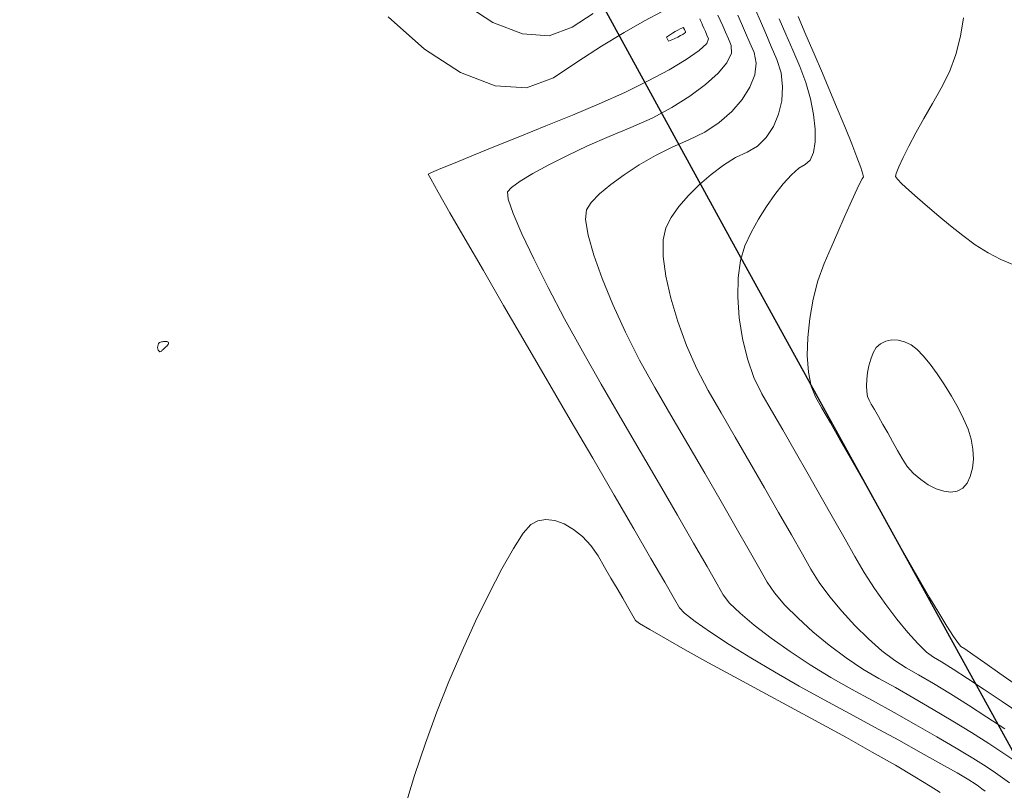
# Model space of a CAD drawing. Units: metres. Extents: x 0 to 629682, y 52 to 2101250.
# Drawn here: x 610977 to 611019, y 2096197 to 2096230 of the extents above; entities that cross this region are included whole.
import ezdxf

# ---------------------------------------------------------------- set-up
doc = ezdxf.new("R2010")
doc.units = ezdxf.units.M
for name, color, linetype in [('CVL_CURV_D', 8, 'Continuous'), ('CVL_CURV_G', 2, 'Continuous'), ('ortofoto', 8, 'Continuous'), ('RIOS', 4, 'Continuous')]:
    doc.layers.add(name, color=color, linetype=linetype)
picture_1 = doc.add_image_def('image1.bil', size_in_pixel=(5945, 7002))

msp = doc.modelspace()

# ---------------------------------------------------------------- linework, layer by layer
at = {"layer": 'CVL_CURV_D', "linetype": 'Continuous', "lineweight": 0}
for points, elevation in [([(611001.565, 2096230.492), (611000.676, 2096229.91), (610999.694, 2096229.539), (610998.547, 2096229.618), (610997.288, 2096230.104), (610995.973, 2096230.955)], 6.5), ([(611019.328, 2096197.667), (611019.03, 2096197.886), (611018.735, 2096198.099), (611018.343, 2096198.361), (611017.772, 2096198.717), (611017.057, 2096199.147), (611016.235, 2096199.629), (611015.341, 2096200.142), (611014.412, 2096200.666), (611013.484, 2096201.18), (611012.592, 2096201.662), (611011.715, 2096202.155), (611010.829, 2096202.698), (611009.967, 2096203.267), (611009.159, 2096203.84), (611008.438, 2096204.391), (611007.837, 2096204.898), (611007.387, 2096205.338), (611007.12, 2096205.686), (611006.859, 2096206.145), (611006.426, 2096206.9), (611005.85, 2096207.897), (611005.163, 2096209.083), (611004.395, 2096210.407), (611003.577, 2096211.815), (611002.738, 2096213.255), (611001.91, 2096214.674), (611001.109, 2096216.076), (611000.347, 2096217.466), (610999.648, 2096218.796), (610999.034, 2096220.019), (610998.53, 2096221.086), (610998.159, 2096221.949), (610997.943, 2096222.561), (610997.908, 2096222.874), (610998.081, 2096223.063), (610998.454, 2096223.33), (610998.996, 2096223.656), (610999.678, 2096224.026), (611000.467, 2096224.425), (611001.334, 2096224.835), (611002.246, 2096225.241), (611003.174, 2096225.626), (611004.08, 2096226.028), (611004.93, 2096226.481), (611005.7, 2096226.963), (611006.364, 2096227.456), (611006.897, 2096227.938), (611007.274, 2096228.389), (611007.471, 2096228.788), (611007.461, 2096229.115), (611007.338, 2096229.401), (611007.215, 2096229.685), (611007.097, 2096229.955), (611006.988, 2096230.203), (611006.893, 2096230.42)], 6.5), ([(611019.608, 2096198.57), (611019.095, 2096198.923), (611018.451, 2096199.344), (611017.71, 2096199.811), (611016.908, 2096200.304), (611016.077, 2096200.802), (611015.252, 2096201.284), (611014.468, 2096201.73), (611013.759, 2096202.118), (611013.074, 2096202.519), (611012.359, 2096203), (611011.641, 2096203.538), (611010.948, 2096204.109), (611010.309, 2096204.688), (611009.751, 2096205.251), (611009.302, 2096205.774), (611008.99, 2096206.233), (611008.677, 2096206.786), (611008.227, 2096207.575), (611007.666, 2096208.551), (611007.024, 2096209.666), (611006.328, 2096210.871), (611005.605, 2096212.117), (611004.886, 2096213.356), (611004.196, 2096214.538), (611003.549, 2096215.704), (611002.949, 2096216.896), (611002.412, 2096218.07), (611001.957, 2096219.181), (611001.6, 2096220.184), (611001.358, 2096221.037), (611001.248, 2096221.693), (611001.287, 2096222.109), (611001.49, 2096222.423), (611001.842, 2096222.788), (611002.317, 2096223.189), (611002.891, 2096223.607), (611003.537, 2096224.024), (611004.23, 2096224.424), (611004.945, 2096224.789), (611005.655, 2096225.101), (611006.33, 2096225.429), (611006.943, 2096225.84), (611007.48, 2096226.312), (611007.923, 2096226.822), (611008.256, 2096227.351), (611008.463, 2096227.874), (611008.528, 2096228.371), (611008.434, 2096228.821), (611008.254, 2096229.241), (611008.074, 2096229.658), (611007.9, 2096230.055), (611007.74, 2096230.42)], 7), ([(611019.13, 2096199.97), (611018.363, 2096200.475), (611017.58, 2096200.979), (611016.812, 2096201.462), (611016.092, 2096201.902), (611015.453, 2096202.279), (611014.926, 2096202.573), (611014.433, 2096202.882), (611013.888, 2096203.302), (611013.315, 2096203.809), (611012.737, 2096204.378), (611012.179, 2096204.984), (611011.664, 2096205.603), (611011.216, 2096206.209), (611010.86, 2096206.78), (611010.496, 2096207.426), (611010.028, 2096208.25), (611009.483, 2096209.206), (611008.885, 2096210.249), (611008.26, 2096211.334), (611007.634, 2096212.418), (611007.033, 2096213.456), (611006.482, 2096214.402), (611005.989, 2096215.333), (611005.55, 2096216.327), (611005.177, 2096217.344), (611004.88, 2096218.343), (611004.67, 2096219.283), (611004.557, 2096220.124), (611004.552, 2096220.825), (611004.666, 2096221.345), (611004.899, 2096221.782), (611005.229, 2096222.247), (611005.638, 2096222.722), (611006.104, 2096223.187), (611006.607, 2096223.624), (611007.127, 2096224.014), (611007.644, 2096224.337), (611008.136, 2096224.575), (611008.58, 2096224.83), (611008.956, 2096225.199), (611009.26, 2096225.66), (611009.481, 2096226.189), (611009.615, 2096226.763), (611009.652, 2096227.36), (611009.585, 2096227.955), (611009.407, 2096228.526), (611009.169, 2096229.081), (611008.932, 2096229.631), (611008.703, 2096230.155), (611008.492, 2096230.637)], 7.5), ([(611010.309, 2096230.356), (611010.649, 2096229.577), (611011.001, 2096228.761), (611011.354, 2096227.938), (611011.7, 2096227.122), (611012.029, 2096226.331), (611012.332, 2096225.589), (611012.599, 2096224.922), (611012.819, 2096224.356), (611012.983, 2096223.917), (611013.079, 2096223.632), (611013.099, 2096223.525), (611013.042, 2096223.433), (611012.921, 2096223.192), (611012.747, 2096222.823), (611012.53, 2096222.348), (611012.28, 2096221.788), (611012.005, 2096221.164), (611011.717, 2096220.5), (611011.424, 2096219.816), (611011.161, 2096219.088), (611010.955, 2096218.298), (611010.809, 2096217.48), (611010.726, 2096216.667), (611010.706, 2096215.891), (611010.753, 2096215.188), (611010.868, 2096214.589), (611011.054, 2096214.129), (611011.328, 2096213.656), (611011.692, 2096213.021), (611012.125, 2096212.262), (611012.606, 2096211.414), (611013.115, 2096210.515), (611013.63, 2096209.6), (611014.132, 2096208.708), (611014.599, 2096207.873), (611015.046, 2096207.081), (611015.492, 2096206.307), (611015.92, 2096205.577), (611016.316, 2096204.916), (611016.663, 2096204.351), (611016.947, 2096203.907), (611017.151, 2096203.609), (611017.26, 2096203.484), (611017.421, 2096203.379), (611017.772, 2096203.138), (611018.283, 2096202.781), (611018.925, 2096202.329), (611019.67, 2096201.803)], 8.5), ([(611019.473, 2096219.778), (611018.959, 2096219.998), (611018.417, 2096220.283), (611017.87, 2096220.624), (611017.336, 2096221.013), (611016.818, 2096221.429), (611016.311, 2096221.846), (611015.833, 2096222.248), (611015.401, 2096222.621), (611015.032, 2096222.95), (611014.742, 2096223.221), (611014.549, 2096223.418), (611014.468, 2096223.527), (611014.496, 2096223.665), (611014.608, 2096223.942), (611014.794, 2096224.337), (611015.042, 2096224.828), (611015.34, 2096225.392), (611015.677, 2096226.008), (611016.041, 2096226.653), (611016.422, 2096227.305), (611016.771, 2096227.994), (611017.047, 2096228.743), (611017.245, 2096229.522), (611017.364, 2096230.297)], 8.5), ([(611005.469, 2096229.805), (611005.425, 2096229.882), (611005.402, 2096229.884), (611005.351, 2096229.866), (611005.276, 2096229.831), (611005.182, 2096229.78), (611005.072, 2096229.716), (611004.951, 2096229.641), (611004.824, 2096229.559), (611004.694, 2096229.471), (611004.778, 2096229.301), (611004.921, 2096229.361), (611005.059, 2096229.423), (611005.186, 2096229.484), (611005.298, 2096229.543), (611005.392, 2096229.597), (611005.461, 2096229.643), (611005.504, 2096229.68), (611005.514, 2096229.704), (611005.469, 2096229.805)], 5.5), ([(611017.104, 2096210.104), (611017.334, 2096210.233), (611017.52, 2096210.451), (611017.66, 2096210.742), (611017.751, 2096211.09), (611017.789, 2096211.481), (611017.774, 2096211.897), (611017.701, 2096212.325), (611017.568, 2096212.749), (611017.375, 2096213.189), (611017.135, 2096213.666), (611016.858, 2096214.158), (611016.559, 2096214.646), (611016.249, 2096215.111), (611015.942, 2096215.531), (611015.651, 2096215.887), (611015.387, 2096216.159), (611015.131, 2096216.352), (611014.859, 2096216.482), (611014.582, 2096216.551), (611014.311, 2096216.56), (611014.058, 2096216.51), (611013.833, 2096216.401), (611013.647, 2096216.235), (611013.512, 2096216.012), (611013.415, 2096215.747), (611013.337, 2096215.461), (611013.28, 2096215.168), (611013.245, 2096214.878), (611013.232, 2096214.604), (611013.243, 2096214.357), (611013.279, 2096214.15), (611013.34, 2096213.993), (611013.437, 2096213.825), (611013.573, 2096213.587), (611013.74, 2096213.293), (611013.93, 2096212.958), (611014.134, 2096212.596), (611014.345, 2096212.221), (611014.553, 2096211.85), (611014.752, 2096211.496), (611014.971, 2096211.166), (611015.239, 2096210.865), (611015.543, 2096210.6), (611015.867, 2096210.379), (611016.2, 2096210.211), (611016.526, 2096210.104), (611016.832, 2096210.065), (611017.104, 2096210.104)], 9), ([(610993.517, 2096196.578), (610993.947, 2096197.975), (610994.412, 2096199.365), (610994.896, 2096200.692), (610995.415, 2096201.99), (610995.975, 2096203.296), (610996.555, 2096204.563), (610997.129, 2096205.746), (610997.675, 2096206.796), (610998.169, 2096207.667), (610998.588, 2096208.313), (610998.908, 2096208.685), (610999.202, 2096208.849), (610999.548, 2096208.902), (610999.93, 2096208.853), (611000.33, 2096208.709), (611000.731, 2096208.479), (611001.117, 2096208.17), (611001.472, 2096207.791), (611001.777, 2096207.348), (611002.054, 2096206.873), (611002.328, 2096206.404), (611002.59, 2096205.955), (611002.829, 2096205.543), (611003.038, 2096205.185), (611003.205, 2096204.896), (611003.323, 2096204.693), (611003.381, 2096204.592), (611003.551, 2096204.469), (611003.987, 2096204.206), (611004.648, 2096203.825), (611005.497, 2096203.346), (611006.495, 2096202.791), (611007.602, 2096202.183), (611008.781, 2096201.543), (611009.992, 2096200.893), (611011.202, 2096200.24), (611012.376, 2096199.595), (611013.475, 2096198.979), (611014.463, 2096198.415), (611015.3, 2096197.924), (611015.948, 2096197.529), (611016.369, 2096197.252)], 5.5)]:
    msp.add_lwpolyline(points, dxfattribs=dict(at, elevation=elevation))
at = {"layer": 'CVL_CURV_G', "linetype": 'Continuous', "lineweight": 5}
for points, elevation in [([(611004.519, 2096230.578), (611003.764, 2096230.18), (611002.888, 2096229.679), (611001.926, 2096229.093), (611000.911, 2096228.442), (610999.878, 2096227.744), (610998.728, 2096227.309), (610997.383, 2096227.402), (610995.908, 2096227.971), (610994.366, 2096228.969), (610992.824, 2096230.344)], 6), ([(611018.3, 2096197.307), (611018.157, 2096197.414), (611018.009, 2096197.523), (611017.863, 2096197.629), (611017.592, 2096197.8), (611017.093, 2096198.091), (611016.404, 2096198.483), (611015.563, 2096198.953), (611014.606, 2096199.482), (611013.573, 2096200.048), (611012.5, 2096200.63), (611011.425, 2096201.207), (611010.356, 2096201.792), (611009.3, 2096202.396), (611008.292, 2096202.997), (611007.37, 2096203.571), (611006.568, 2096204.095), (611005.923, 2096204.546), (611005.472, 2096204.902), (611005.25, 2096205.139), (611005.041, 2096205.505), (611004.625, 2096206.225), (611004.034, 2096207.242), (611003.303, 2096208.501), (611002.463, 2096209.944), (611001.548, 2096211.514), (611000.591, 2096213.155), (610999.624, 2096214.811), (610998.67, 2096216.447), (610997.746, 2096218.035), (610996.883, 2096219.522), (610996.111, 2096220.857), (610995.46, 2096221.987), (610994.959, 2096222.862), (610994.639, 2096223.43), (610994.529, 2096223.638), (610994.671, 2096223.704), (610995.066, 2096223.871), (610995.676, 2096224.123), (610996.465, 2096224.446), (610997.397, 2096224.825), (610998.437, 2096225.246), (610999.547, 2096225.693), (611000.693, 2096226.152), (611001.83, 2096226.627), (611002.917, 2096227.121), (611003.92, 2096227.615), (611004.805, 2096228.09), (611005.538, 2096228.525), (611006.086, 2096228.903), (611006.413, 2096229.204), (611006.487, 2096229.409), (611006.422, 2096229.561), (611006.357, 2096229.712), (611006.294, 2096229.855), (611006.237, 2096229.987), (611006.186, 2096230.102), (611006.144, 2096230.194), (611006.114, 2096230.259)], 6), ([(611019.809, 2096200.596), (611019.017, 2096201.139), (611018.252, 2096201.654), (611017.547, 2096202.122), (611016.932, 2096202.52), (611016.437, 2096202.829), (611016.093, 2096203.029), (611015.792, 2096203.246), (611015.418, 2096203.605), (611014.989, 2096204.08), (611014.527, 2096204.647), (611014.05, 2096205.28), (611013.578, 2096205.955), (611013.131, 2096206.645), (611012.729, 2096207.326), (611012.314, 2096208.067), (611011.829, 2096208.925), (611011.299, 2096209.86), (611010.745, 2096210.831), (611010.192, 2096211.798), (611009.663, 2096212.72), (611009.18, 2096213.556), (611008.768, 2096214.265), (611008.428, 2096214.961), (611008.151, 2096215.757), (611007.941, 2096216.618), (611007.803, 2096217.505), (611007.74, 2096218.381), (611007.756, 2096219.211), (611007.856, 2096219.956), (611008.045, 2096220.581), (611008.308, 2096221.141), (611008.617, 2096221.706), (611008.959, 2096222.255), (611009.317, 2096222.767), (611009.677, 2096223.224), (611010.024, 2096223.603), (611010.343, 2096223.885), (611010.618, 2096224.05), (611010.83, 2096224.231), (611010.97, 2096224.558), (611011.039, 2096225.008), (611011.04, 2096225.555), (611010.973, 2096226.176), (611010.84, 2096226.845), (611010.642, 2096227.539), (611010.381, 2096228.232), (611010.085, 2096228.921), (611009.79, 2096229.604), (611009.506, 2096230.255)], 8), ([(610982.975, 2096216.245), (610983.015, 2096216.131), (610983.085, 2096216.055), (610983.136, 2096216.065), (610983.144, 2096216.077), (610983.161, 2096216.097), (610983.186, 2096216.123), (610983.217, 2096216.154), (610983.254, 2096216.188), (610983.293, 2096216.224), (610983.335, 2096216.261), (610983.377, 2096216.298), (610983.413, 2096216.333), (610983.437, 2096216.368), (610983.45, 2096216.401), (610983.451, 2096216.431), (610983.44, 2096216.457), (610983.419, 2096216.477), (610983.386, 2096216.491), (610983.343, 2096216.498), (610983.294, 2096216.497), (610983.243, 2096216.493), (610983.194, 2096216.486), (610983.148, 2096216.475), (610983.106, 2096216.462), (610983.071, 2096216.447), (610983.044, 2096216.43), (610983.028, 2096216.412), (610982.975, 2096216.245)], 6)]:
    msp.add_lwpolyline(points, dxfattribs=dict(at, elevation=elevation))
at = {"layer": 'RIOS'}
msp.add_lwpolyline([(611133.12, 2096478.24), (611109.194, 2096471.515), (611080.269, 2096457.685), (611065.104, 2096448.435), (611052.951, 2096436.994), (611041.001, 2096427.033), (611027.329, 2096414.591), (611016.593, 2096405.669), (611000.334, 2096389.313), (611000.334, 2096389.313), (610990.472, 2096371.574), (610985.264, 2096359.088), (610981.463, 2096341.835), (610971.229, 2096321.183), (610967.83, 2096300.472), (610966.546, 2096289.524), (610970.286, 2096277.753), (610974.32, 2096267.586), (610978.488, 2096258.722), (610991.859, 2096243.424), (610999.83, 2096234.752), (611007.475, 2096220.784), (611023.524, 2096191.656)], dxfattribs=at)

# ---------------------------------------------------------------- referenced raster images: frames only (the image files are external)
at = {"layer": 'ortofoto'}
image = msp.add_image(picture_1, insert=(605200, 2087246), size_in_units=(11890, 14004), dxfattribs=at)
image.dxf.flags = 7

doc.saveas('drawing.dxf')
